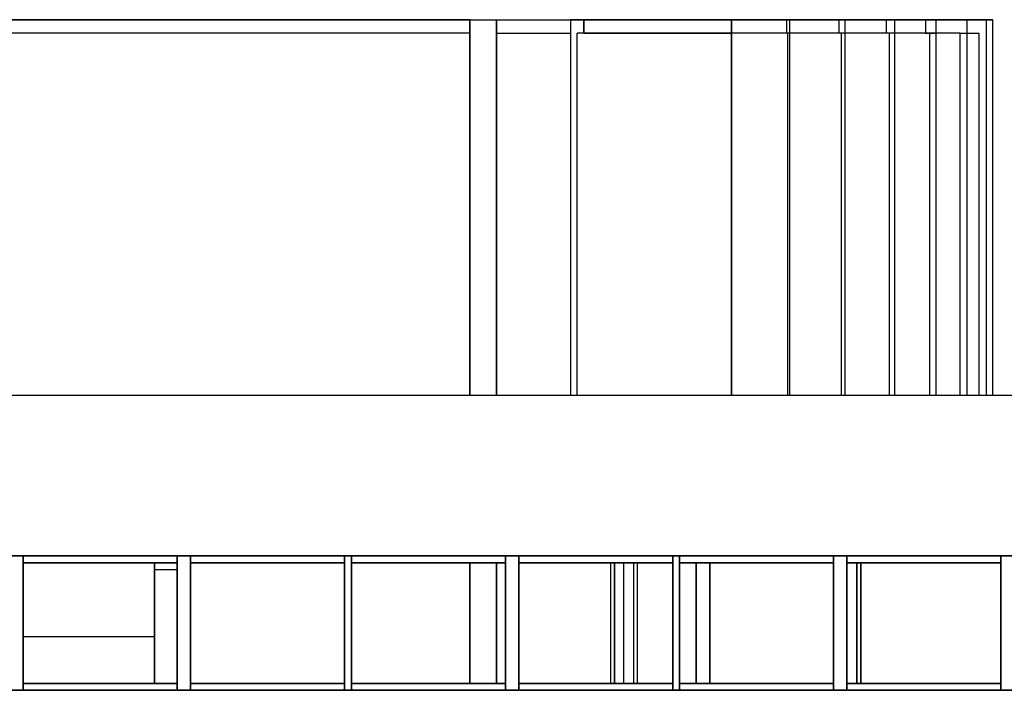
# Model space of a CAD drawing. Extents: x 6.8 to 69.1, y -61.7 to 36.6.
# Drawn here: x 51.1 to 58.5, y 31.6 to 36.6 of the extents above; entities that cross this region are included whole.
import ezdxf

# ---------------------------------------------------------------- set-up
doc = ezdxf.new("R2010")
doc.units = 0
doc.header["$MEASUREMENT"] = 0
doc.layers.get('0').update_dxf_attribs({"linetype": 'CONTINUOUS'})

msp = doc.modelspace()

# ---------------------------------------------------------------- linework, layer by layer
at = {"linetype": 'Continuous'}
for p, q in [((48.7248, 36.5583, 0), (54.5001, 36.5583, 0)), ((48.7248, 36.5583, 0), (54.5001, 36.5583, 0)), ((54.5001, 36.5583, 0), (48.7507, 36.5583, 0)), ((54.5001, 36.5583, 0), (51.0004, 36.5583, 0)), ((54.5001, 36.5583, 0), (54.6988, 36.5583, 0)), ((54.5001, 33.7581, 0), (54.5001, 36.5583, 0)), ((54.5001, 36.5583, 0), (54.5001, 33.7581, 0)), ((54.5001, 36.5583, 0), (54.6988, 36.5583, 0)), ((54.5001, 33.7581, 0), (54.5001, 36.5583, 0)), ((54.5001, 36.5583, 0), (54.5001, 33.7581, 0)), ((54.6988, 36.5583, 0), (55.2493, 36.5583, 0)), ((54.6988, 36.5583, 0), (55.2493, 36.5583, 0)), ((54.6988, 36.5583, 0), (55.2493, 36.5583, 0)), ((54.6988, 36.5583, 0), (54.6988, 33.7581, 0)), ((54.6988, 36.5583, 0), (54.6988, 33.7581, 0)), ((54.6988, 33.7581, 0), (54.6988, 36.5583, 0)), ((54.6988, 36.5583, 0), (54.6988, 33.7581, 0)), ((54.6988, 36.5583, 0), (55.2493, 36.5583, 0)), ((55.2493, 36.5583, 0), (56.4497, 36.5583, 0)), ((55.3486, 36.5583, 0), (55.2493, 36.5583, 0)), ((55.2493, 36.5583, 0), (56.4497, 36.5583, 0)), ((55.2493, 36.5583, 0), (55.2493, 33.7581, 0)), ((55.2493, 36.5583, 0), (55.2493, 33.7581, 0)), ((55.2493, 36.5583, 0), (55.3486, 36.5583, 0)), ((56.4497, 36.5583, 0), (55.3486, 36.5583, 0)), ((55.3486, 36.459, 0), (55.3486, 36.5583, 0)), ((55.3486, 36.5583, 0), (56.4497, 36.5583, 0)), ((55.3486, 36.5583, 0), (55.3486, 36.459, 0)), ((56.4497, 36.5583, 0), (56.4497, 36.459, 0)), ((56.4497, 33.7581, 0), (56.4497, 36.5583, 0)), ((56.5663, 36.5583, 0), (56.4497, 36.5583, 0)), ((56.4497, 36.5583, 0), (56.5663, 36.5583, 0)), ((56.5663, 36.5583, 0), (56.4497, 36.5583, 0)), ((56.4497, 36.5583, 0), (56.5706, 36.5583, 0)), ((56.4497, 36.5583, 0), (56.4497, 36.5583, 0)), ((56.4497, 36.5583, 0), (56.4497, 36.5583, 0)), ((56.5706, 36.5583, 0), (56.4497, 36.5583, 0)), ((56.4497, 36.5583, 0), (56.5706, 36.5583, 0)), ((56.4497, 36.5583, 0), (56.8599, 36.5583, 0)), ((56.8837, 36.5583, 0), (56.4497, 36.5583, 0)), ((56.4497, 33.7581, 0), (56.4497, 36.5583, 0)), ((56.4497, 36.5583, 0), (56.4497, 33.7581, 0)), ((56.5663, 36.5583, 0), (56.5663, 36.5583, 0)), ((56.6807, 36.5583, 0), (56.5663, 36.5583, 0)), ((56.5663, 36.5583, 0), (56.685, 36.5583, 0)), ((56.5663, 36.5583, 0), (56.5663, 36.5583, 0)), ((56.5663, 36.5583, 0), (56.5663, 36.5583, 0)), ((56.5663, 36.5583, 0), (56.5663, 36.5583, 0)), ((56.5663, 36.5583, 0), (56.5706, 36.5583, 0)), ((56.5706, 36.5583, 0), (56.5663, 36.5583, 0)), ((56.685, 36.5583, 0), (56.5663, 36.5583, 0)), ((56.5663, 36.5583, 0), (56.5706, 36.5583, 0)), ((56.5706, 36.5583, 0), (56.5663, 36.5583, 0)), ((56.5706, 36.5583, 0), (56.6894, 36.5583, 0)), ((56.5706, 36.5583, 0), (56.5706, 36.5583, 0)), ((56.6894, 36.5583, 0), (56.5706, 36.5583, 0)), ((56.5706, 36.5583, 0), (56.6937, 36.5583, 0)), ((56.5706, 36.5583, 0), (56.5706, 36.5583, 0)), ((56.5706, 36.5583, 0), (56.5706, 36.5583, 0)), ((56.5706, 36.5583, 0), (56.5706, 36.5583, 0)), ((56.6807, 36.5583, 0), (56.685, 36.5583, 0)), ((56.685, 36.5583, 0), (56.6807, 36.5583, 0)), ((56.7952, 36.5583, 0), (56.6807, 36.5583, 0)), ((56.6807, 36.5583, 0), (56.685, 36.5583, 0)), ((56.685, 36.5583, 0), (56.6807, 36.5583, 0)), ((56.685, 36.5583, 0), (56.8016, 36.5583, 0)), ((56.685, 36.5583, 0), (56.6894, 36.5583, 0)), ((56.6894, 36.5583, 0), (56.685, 36.5583, 0)), ((56.8016, 36.5583, 0), (56.685, 36.5583, 0)), ((56.685, 36.5583, 0), (56.6894, 36.5583, 0)), ((56.6894, 36.5583, 0), (56.685, 36.5583, 0)), ((56.6894, 36.5583, 0), (56.8103, 36.5583, 0)), ((56.6894, 36.5583, 0), (56.6937, 36.5583, 0)), ((56.6937, 36.5583, 0), (56.6894, 36.5583, 0)), ((56.8103, 36.5583, 0), (56.6894, 36.5583, 0)), ((56.6894, 36.5583, 0), (56.6937, 36.5583, 0)), ((56.6937, 36.5583, 0), (56.6894, 36.5583, 0)), ((56.6937, 36.5583, 0), (56.8146, 36.5583, 0)), ((56.7952, 36.5583, 0), (56.8016, 36.5583, 0)), ((56.8016, 36.5583, 0), (56.7952, 36.5583, 0)), ((56.9096, 36.5583, 0), (56.7952, 36.5583, 0)), ((56.7952, 36.5583, 0), (56.8016, 36.5583, 0)), ((56.8016, 36.5583, 0), (56.7952, 36.5583, 0)), ((56.8016, 36.5583, 0), (56.9161, 36.5583, 0)), ((56.8016, 36.5583, 0), (56.8103, 36.5583, 0)), ((56.8103, 36.5583, 0), (56.8016, 36.5583, 0)), ((56.9161, 36.5583, 0), (56.8016, 36.5583, 0)), ((56.8016, 36.5583, 0), (56.8103, 36.5583, 0)), ((56.8103, 36.5583, 0), (56.8016, 36.5583, 0)), ((56.8103, 36.5583, 0), (56.9269, 36.5583, 0)), ((56.8103, 36.5583, 0), (56.8146, 36.5583, 0)), ((56.8146, 36.5583, 0), (56.8103, 36.5583, 0)), ((56.9269, 36.5583, 0), (56.8103, 36.5583, 0)), ((56.8103, 36.5583, 0), (56.8146, 36.5583, 0)), ((56.8146, 36.5583, 0), (56.8103, 36.5583, 0)), ((56.8146, 36.5583, 0), (56.9333, 36.5583, 0)), ((56.8599, 36.5583, 0), (57.2507, 36.5583, 0)), ((56.8599, 36.5583, 0), (56.8599, 36.459, 0)), ((57.296, 36.5583, 0), (56.8837, 36.5583, 0)), ((56.8837, 36.5583, 0), (56.8837, 33.7581, 0)), ((56.9096, 36.5583, 0), (56.9161, 36.5583, 0)), ((56.9161, 36.5583, 0), (56.9096, 36.5583, 0)), ((57.0197, 36.5583, 0), (56.9096, 36.5583, 0)), ((56.9096, 36.5583, 0), (56.9161, 36.5583, 0)), ((56.9161, 36.5583, 0), (56.9096, 36.5583, 0)), ((56.9161, 36.5583, 0), (57.0283, 36.5583, 0)), ((56.9161, 36.5583, 0), (56.9269, 36.5583, 0)), ((56.9269, 36.5583, 0), (56.9161, 36.5583, 0)), ((57.0283, 36.5583, 0), (56.9161, 36.5583, 0)), ((56.9161, 36.5583, 0), (56.9269, 36.5583, 0)), ((56.9269, 36.5583, 0), (56.9161, 36.5583, 0)), ((56.9269, 36.5583, 0), (57.0434, 36.5583, 0)), ((56.9269, 36.5583, 0), (56.9333, 36.5583, 0)), ((56.9333, 36.5583, 0), (56.9269, 36.5583, 0)), ((57.0434, 36.5583, 0), (56.9269, 36.5583, 0)), ((56.9269, 36.5583, 0), (56.9333, 36.5583, 0)), ((56.9333, 36.5583, 0), (56.9269, 36.5583, 0)), ((56.9333, 36.5583, 0), (57.0521, 36.5583, 0)), ((57.0197, 36.5583, 0), (57.0283, 36.5583, 0)), ((57.0283, 36.5583, 0), (57.0197, 36.5583, 0)), ((57.1298, 36.5583, 0), (57.0197, 36.5583, 0)), ((57.0197, 36.5583, 0), (57.0283, 36.5583, 0)), ((57.0283, 36.5583, 0), (57.0197, 36.5583, 0)), ((57.0283, 36.5583, 0), (57.1406, 36.5583, 0)), ((57.0283, 36.5583, 0), (57.0434, 36.5583, 0)), ((57.0434, 36.5583, 0), (57.0283, 36.5583, 0)), ((57.1406, 36.5583, 0), (57.0283, 36.5583, 0)), ((57.0283, 36.5583, 0), (57.0434, 36.5583, 0)), ((57.0434, 36.5583, 0), (57.0283, 36.5583, 0)), ((57.0434, 36.5583, 0), (57.1579, 36.5583, 0)), ((57.0434, 36.5583, 0), (57.0521, 36.5583, 0)), ((57.0521, 36.5583, 0), (57.0434, 36.5583, 0)), ((57.1579, 36.5583, 0), (57.0434, 36.5583, 0)), ((57.0434, 36.5583, 0), (57.0521, 36.5583, 0)), ((57.0521, 36.5583, 0), (57.0434, 36.5583, 0)), ((57.0521, 36.5583, 0), (57.1665, 36.5583, 0)), ((57.1298, 36.5583, 0), (57.1406, 36.5583, 0)), ((57.1406, 36.5583, 0), (57.1298, 36.5583, 0)), ((57.2377, 36.5583, 0), (57.1298, 36.5583, 0)), ((57.1298, 36.5583, 0), (57.1406, 36.5583, 0)), ((57.1406, 36.5583, 0), (57.1298, 36.5583, 0)), ((57.1406, 36.5583, 0), (57.2485, 36.5583, 0)), ((57.1406, 36.5583, 0), (57.1579, 36.5583, 0)), ((57.1579, 36.5583, 0), (57.1406, 36.5583, 0)), ((57.2485, 36.5583, 0), (57.1406, 36.5583, 0)), ((57.1406, 36.5583, 0), (57.1579, 36.5583, 0)), ((57.1579, 36.5583, 0), (57.1406, 36.5583, 0)), ((57.1579, 36.5583, 0), (57.268, 36.5583, 0)), ((57.1579, 36.5583, 0), (57.1665, 36.5583, 0)), ((57.1665, 36.5583, 0), (57.1579, 36.5583, 0)), ((57.268, 36.5583, 0), (57.1579, 36.5583, 0)), ((57.1579, 36.5583, 0), (57.1665, 36.5583, 0)), ((57.1665, 36.5583, 0), (57.1579, 36.5583, 0)), ((57.1665, 36.5583, 0), (57.2788, 36.5583, 0)), ((57.2377, 36.5583, 0), (57.2485, 36.5583, 0)), ((57.2485, 36.5583, 0), (57.2377, 36.5583, 0)), ((57.3392, 36.5583, 0), (57.2377, 36.5583, 0)), ((57.2377, 36.5583, 0), (57.2485, 36.5583, 0)), ((57.2485, 36.5583, 0), (57.2377, 36.5583, 0)), ((57.2485, 36.5583, 0), (57.3522, 36.5583, 0)), ((57.2485, 36.5583, 0), (57.268, 36.5583, 0)), ((57.268, 36.5583, 0), (57.2485, 36.5583, 0)), ((57.3522, 36.5583, 0), (57.2485, 36.5583, 0)), ((57.2485, 36.5583, 0), (57.268, 36.5583, 0)), ((57.268, 36.5583, 0), (57.2485, 36.5583, 0)), ((57.2507, 36.5583, 0), (57.6026, 36.5583, 0)), ((57.2507, 36.5583, 0), (57.2507, 36.459, 0)), ((57.268, 36.5583, 0), (57.3759, 36.5583, 0)), ((57.268, 36.5583, 0), (57.2788, 36.5583, 0)), ((57.2788, 36.5583, 0), (57.268, 36.5583, 0)), ((57.3759, 36.5583, 0), (57.268, 36.5583, 0)), ((57.268, 36.5583, 0), (57.2788, 36.5583, 0)), ((57.2788, 36.5583, 0), (57.268, 36.5583, 0)), ((57.2788, 36.5583, 0), (57.3889, 36.5583, 0)), ((57.6652, 36.5583, 0), (57.296, 36.5583, 0)), ((57.296, 36.5583, 0), (57.296, 33.7581, 0)), ((57.3392, 36.5583, 0), (57.3522, 36.5583, 0)), ((57.3522, 36.5583, 0), (57.3392, 36.5583, 0)), ((57.4407, 36.5583, 0), (57.3392, 36.5583, 0)), ((57.3392, 36.5583, 0), (57.3522, 36.5583, 0)), ((57.3522, 36.5583, 0), (57.3392, 36.5583, 0)), ((57.3522, 36.5583, 0), (57.4536, 36.5583, 0)), ((57.3522, 36.5583, 0), (57.3759, 36.5583, 0)), ((57.4536, 36.5583, 0), (57.3522, 36.5583, 0)), ((57.3759, 36.5583, 0), (57.3522, 36.5583, 0)), ((57.3759, 36.5583, 0), (57.4796, 36.5583, 0)), ((57.3759, 36.5583, 0), (57.3889, 36.5583, 0)), ((57.3889, 36.5583, 0), (57.3759, 36.5583, 0)), ((57.4796, 36.5583, 0), (57.3759, 36.5583, 0)), ((57.3759, 36.5583, 0), (57.3889, 36.5583, 0)), ((57.3889, 36.5583, 0), (57.3759, 36.5583, 0)), ((57.3889, 36.5583, 0), (57.4947, 36.5583, 0)), ((57.4407, 36.5583, 0), (57.4536, 36.5583, 0)), ((57.4536, 36.5583, 0), (57.4407, 36.5583, 0)), ((57.5357, 36.5583, 0), (57.4407, 36.5583, 0)), ((57.4407, 36.5583, 0), (57.4536, 36.5583, 0)), ((57.4536, 36.5583, 0), (57.4407, 36.5583, 0)), ((57.4536, 36.5583, 0), (57.5508, 36.5583, 0)), ((57.4536, 36.5583, 0), (57.4796, 36.5583, 0)), ((57.5508, 36.5583, 0), (57.4536, 36.5583, 0)), ((57.4796, 36.5583, 0), (57.4536, 36.5583, 0)), ((57.4796, 36.5583, 0), (57.581, 36.5583, 0)), ((57.4796, 36.5583, 0), (57.4947, 36.5583, 0)), ((57.4947, 36.5583, 0), (57.4796, 36.5583, 0)), ((57.581, 36.5583, 0), (57.4796, 36.5583, 0)), ((57.4796, 36.5583, 0), (57.4947, 36.5583, 0)), ((57.4947, 36.5583, 0), (57.4796, 36.5583, 0)), ((57.4947, 36.5583, 0), (57.5961, 36.5583, 0)), ((57.5357, 36.5583, 0), (57.5508, 36.5583, 0)), ((57.5508, 36.5583, 0), (57.5357, 36.5583, 0)), ((57.6285, 36.5583, 0), (57.5357, 36.5583, 0)), ((57.5357, 36.5583, 0), (57.5508, 36.5583, 0)), ((57.5508, 36.5583, 0), (57.5357, 36.5583, 0)), ((57.5508, 36.5583, 0), (57.6458, 36.5583, 0)), ((57.5508, 36.5583, 0), (57.581, 36.5583, 0)), ((57.6458, 36.5583, 0), (57.5508, 36.5583, 0)), ((57.581, 36.5583, 0), (57.5508, 36.5583, 0)), ((57.581, 36.5583, 0), (57.676, 36.5583, 0)), ((57.581, 36.5583, 0), (57.5961, 36.5583, 0)), ((57.5961, 36.5583, 0), (57.581, 36.5583, 0)), ((57.676, 36.5583, 0), (57.581, 36.5583, 0)), ((57.581, 36.5583, 0), (57.5961, 36.5583, 0)), ((57.5961, 36.5583, 0), (57.581, 36.5583, 0)), ((57.5961, 36.5583, 0), (57.6911, 36.5583, 0)), ((57.6026, 36.5583, 0), (57.8962, 36.5583, 0)), ((57.6026, 36.5583, 0), (57.6026, 36.459, 0)), ((57.6285, 36.5583, 0), (57.6458, 36.5583, 0)), ((57.6458, 36.5583, 0), (57.6285, 36.5583, 0)), ((57.7149, 36.5583, 0), (57.6285, 36.5583, 0)), ((57.6285, 36.5583, 0), (57.6458, 36.5583, 0)), ((57.6458, 36.5583, 0), (57.6285, 36.5583, 0)), ((57.6458, 36.5583, 0), (57.7322, 36.5583, 0)), ((57.6458, 36.5583, 0), (57.676, 36.5583, 0)), ((57.7322, 36.5583, 0), (57.6458, 36.5583, 0)), ((57.676, 36.5583, 0), (57.6458, 36.5583, 0)), ((57.974, 36.5583, 0), (57.6652, 36.5583, 0)), ((57.6652, 36.5583, 0), (57.6652, 33.7581, 0)), ((57.676, 36.5583, 0), (57.7667, 36.5583, 0)), ((57.676, 36.5583, 0), (57.6911, 36.5583, 0)), ((57.6911, 36.5583, 0), (57.676, 36.5583, 0)), ((57.7667, 36.5583, 0), (57.676, 36.5583, 0)), ((57.676, 36.5583, 0), (57.6911, 36.5583, 0)), ((57.6911, 36.5583, 0), (57.676, 36.5583, 0)), ((57.6911, 36.5583, 0), (57.784, 36.5583, 0)), ((57.7149, 36.5583, 0), (57.7322, 36.5583, 0)), ((57.7322, 36.5583, 0), (57.7149, 36.5583, 0)), ((57.7969, 36.5583, 0), (57.7149, 36.5583, 0)), ((57.7149, 36.5583, 0), (57.7322, 36.5583, 0)), ((57.7322, 36.5583, 0), (57.7149, 36.5583, 0)), ((57.7322, 36.5583, 0), (57.8164, 36.5583, 0)), ((57.7322, 36.5583, 0), (57.7667, 36.5583, 0)), ((57.8164, 36.5583, 0), (57.7322, 36.5583, 0)), ((57.7667, 36.5583, 0), (57.7322, 36.5583, 0)), ((57.7667, 36.5583, 0), (57.8509, 36.5583, 0)), ((57.7667, 36.5583, 0), (57.784, 36.5583, 0)), ((57.784, 36.5583, 0), (57.7667, 36.5583, 0)), ((57.8509, 36.5583, 0), (57.7667, 36.5583, 0)), ((57.7667, 36.5583, 0), (57.784, 36.5583, 0)), ((57.784, 36.5583, 0), (57.7667, 36.5583, 0)), ((57.784, 36.5583, 0), (57.8703, 36.5583, 0)), ((57.7969, 36.5583, 0), (57.8164, 36.5583, 0)), ((57.8164, 36.5583, 0), (57.7969, 36.5583, 0)), ((57.8747, 36.5583, 0), (57.7969, 36.5583, 0)), ((57.7969, 36.5583, 0), (57.8164, 36.5583, 0)), ((57.8164, 36.5583, 0), (57.7969, 36.5583, 0)), ((57.8164, 36.5583, 0), (57.8941, 36.5583, 0)), ((57.8164, 36.5583, 0), (57.8509, 36.5583, 0)), ((57.8941, 36.5583, 0), (57.8164, 36.5583, 0)), ((57.8509, 36.5583, 0), (57.8164, 36.5583, 0)), ((57.8509, 36.5583, 0), (57.9308, 36.5583, 0)), ((57.8509, 36.5583, 0), (57.8703, 36.5583, 0)), ((57.8703, 36.5583, 0), (57.8509, 36.5583, 0)), ((57.9308, 36.5583, 0), (57.8509, 36.5583, 0)), ((57.8509, 36.5583, 0), (57.8703, 36.5583, 0)), ((57.8703, 36.5583, 0), (57.8509, 36.5583, 0)), ((57.8703, 36.5583, 0), (57.9524, 36.5583, 0)), ((57.8747, 36.5583, 0), (57.8941, 36.5583, 0)), ((57.8941, 36.5583, 0), (57.8747, 36.5583, 0)), ((57.9459, 36.5583, 0), (57.8747, 36.5583, 0)), ((57.8747, 36.5583, 0), (57.8941, 36.5583, 0)), ((57.8941, 36.5583, 0), (57.8747, 36.5583, 0)), ((57.8941, 36.5583, 0), (57.9675, 36.5583, 0)), ((57.8941, 36.5583, 0), (57.9308, 36.5583, 0)), ((57.9675, 36.5583, 0), (57.8941, 36.5583, 0)), ((57.9308, 36.5583, 0), (57.8941, 36.5583, 0)), ((57.974, 36.5583, 0), (57.8962, 36.5583, 0)), ((57.8962, 36.5583, 0), (57.8962, 36.459, 0)), ((57.9308, 36.5583, 0), (58.0064, 36.5583, 0)), ((57.9308, 36.5583, 0), (57.9524, 36.5583, 0)), ((58.0064, 36.5583, 0), (57.9308, 36.5583, 0)), ((57.9524, 36.5583, 0), (57.9308, 36.5583, 0)), ((57.9459, 36.5583, 0), (57.9675, 36.5583, 0)), ((57.9675, 36.5583, 0), (57.9459, 36.5583, 0)), ((57.9524, 36.5583, 0), (58.0258, 36.5583, 0)), ((58.0323, 36.5583, 0), (57.9675, 36.5583, 0)), ((57.9675, 36.5583, 0), (58.0064, 36.5583, 0)), ((58.0323, 36.5583, 0), (57.9675, 36.5583, 0)), ((58.0064, 36.5583, 0), (57.9675, 36.5583, 0)), ((58.205, 36.5583, 0), (57.974, 36.5583, 0)), ((57.974, 36.5583, 0), (57.974, 33.7581, 0)), ((58.0064, 36.5583, 0), (58.0733, 36.5583, 0)), ((58.0064, 36.5583, 0), (58.0258, 36.5583, 0)), ((58.0258, 36.5583, 0), (58.0064, 36.5583, 0)), ((58.0733, 36.5583, 0), (58.0064, 36.5583, 0)), ((58.0064, 36.5583, 0), (58.0258, 36.5583, 0)), ((58.0258, 36.5583, 0), (58.0064, 36.5583, 0)), ((58.0107, 36.5583, 0), (58.0323, 36.5583, 0)), ((58.0323, 36.5583, 0), (58.0107, 36.5583, 0)), ((58.0258, 36.5583, 0), (58.0949, 36.5583, 0)), ((58.0927, 36.5583, 0), (58.0323, 36.5583, 0)), ((58.0323, 36.5583, 0), (58.0733, 36.5583, 0)), ((58.0927, 36.5583, 0), (58.0323, 36.5583, 0)), ((58.0733, 36.5583, 0), (58.0323, 36.5583, 0)), ((58.0711, 36.5583, 0), (58.0927, 36.5583, 0)), ((58.0927, 36.5583, 0), (58.0711, 36.5583, 0)), ((58.0733, 36.5583, 0), (58.1359, 36.5583, 0)), ((58.0733, 36.5583, 0), (58.0949, 36.5583, 0)), ((58.1359, 36.5583, 0), (58.0733, 36.5583, 0)), ((58.0949, 36.5583, 0), (58.0733, 36.5583, 0)), ((58.1467, 36.5583, 0), (58.0927, 36.5583, 0)), ((58.0927, 36.5583, 0), (58.1359, 36.5583, 0)), ((58.1467, 36.5583, 0), (58.0927, 36.5583, 0)), ((58.1359, 36.5583, 0), (58.0927, 36.5583, 0)), ((58.0949, 36.5583, 0), (58.1575, 36.5583, 0)), ((58.1229, 36.5583, 0), (58.1467, 36.5583, 0)), ((58.1467, 36.5583, 0), (58.1229, 36.5583, 0)), ((58.1359, 36.5583, 0), (58.1899, 36.5583, 0)), ((58.1359, 36.5583, 0), (58.1575, 36.5583, 0)), ((58.1899, 36.5583, 0), (58.1359, 36.5583, 0)), ((58.1575, 36.5583, 0), (58.1359, 36.5583, 0)), ((58.1467, 36.5583, 0), (58.1942, 36.5583, 0)), ((58.1467, 36.5583, 0), (58.1899, 36.5583, 0)), ((58.1942, 36.5583, 0), (58.1467, 36.5583, 0)), ((58.1899, 36.5583, 0), (58.1467, 36.5583, 0)), ((58.1575, 36.5583, 0), (58.2136, 36.5583, 0)), ((58.1899, 36.5583, 0), (58.2374, 36.5583, 0)), ((58.1899, 36.5583, 0), (58.2136, 36.5583, 0)), ((58.2374, 36.5583, 0), (58.1899, 36.5583, 0)), ((58.2136, 36.5583, 0), (58.1899, 36.5583, 0)), ((58.1942, 36.5583, 0), (58.233, 36.5583, 0)), ((58.1942, 36.5583, 0), (58.2374, 36.5583, 0)), ((58.233, 36.5583, 0), (58.1942, 36.5583, 0)), ((58.2374, 36.5583, 0), (58.1942, 36.5583, 0)), ((58.3496, 36.5583, 0), (58.205, 36.5583, 0)), ((58.205, 36.5583, 0), (58.205, 33.7581, 0)), ((58.2136, 36.5583, 0), (58.2611, 36.5583, 0)), ((58.233, 36.5583, 0), (58.2784, 36.5583, 0)), ((58.2784, 36.5583, 0), (58.233, 36.5583, 0)), ((58.2374, 36.5583, 0), (58.2784, 36.5583, 0)), ((58.2374, 36.5583, 0), (58.2611, 36.5583, 0)), ((58.2784, 36.5583, 0), (58.2374, 36.5583, 0)), ((58.2611, 36.5583, 0), (58.2374, 36.5583, 0)), ((58.2611, 36.5583, 0), (58.3043, 36.5583, 0)), ((58.2654, 36.5583, 0), (58.3129, 36.5583, 0)), ((58.3129, 36.5583, 0), (58.2654, 36.5583, 0)), ((58.3129, 36.5583, 0), (58.2784, 36.5583, 0)), ((58.2784, 36.5583, 0), (58.3043, 36.5583, 0)), ((58.3129, 36.5583, 0), (58.2784, 36.5583, 0)), ((58.3043, 36.5583, 0), (58.2784, 36.5583, 0)), ((58.2913, 36.5583, 0), (58.3388, 36.5583, 0)), ((58.3388, 36.5583, 0), (58.2913, 36.5583, 0)), ((58.3043, 36.5583, 0), (58.3388, 36.5583, 0)), ((58.3388, 36.5583, 0), (58.3129, 36.5583, 0)), ((58.3129, 36.5583, 0), (58.3388, 36.5583, 0)), ((58.3388, 36.5583, 0), (58.3129, 36.5583, 0)), ((58.3388, 36.5583, 0), (58.3129, 36.5583, 0)), ((58.3583, 36.5583, 0), (58.3388, 36.5583, 0)), ((58.3388, 36.5583, 0), (58.3647, 36.5583, 0)), ((58.3388, 36.5583, 0), (58.3647, 36.5583, 0)), ((58.3583, 36.5583, 0), (58.3388, 36.5583, 0)), ((58.3647, 36.5583, 0), (58.3388, 36.5583, 0)), ((58.3496, 36.5583, 0), (58.3583, 36.5583, 0)), ((58.3583, 36.5583, 0), (58.3496, 36.5583, 0)), ((58.3993, 36.5583, 0), (58.3496, 36.5583, 0)), ((58.3496, 36.5583, 0), (58.3496, 33.7581, 0)), ((58.3583, 36.5583, 0), (58.3691, 36.5583, 0)), ((58.3691, 36.5583, 0), (58.3583, 36.5583, 0)), ((58.3583, 36.5583, 0), (58.3842, 36.5583, 0)), ((58.3691, 36.5583, 0), (58.3583, 36.5583, 0)), ((58.3842, 36.5583, 0), (58.3583, 36.5583, 0)), ((58.3583, 36.5583, 0), (58.3734, 36.5583, 0)), ((58.3647, 36.5583, 0), (58.3842, 36.5583, 0)), ((58.3842, 36.5583, 0), (58.3647, 36.5583, 0)), ((58.3691, 36.5583, 0), (58.395, 36.5583, 0)), ((58.395, 36.5583, 0), (58.3691, 36.5583, 0)), ((58.3734, 36.5583, 0), (58.3993, 36.5583, 0)), ((58.3993, 36.5583, 0), (58.3734, 36.5583, 0)), ((58.3842, 36.5583, 0), (58.395, 36.5583, 0)), ((58.395, 36.5583, 0), (58.3842, 36.5583, 0)), ((58.3993, 36.5583, 0), (58.395, 36.5583, 0)), ((58.395, 36.5583, 0), (58.3993, 36.5583, 0)), ((58.3993, 33.7581, 0), (58.3993, 36.5583, 0)), ((54.5001, 36.459, 0), (48.7248, 36.459, 0)), ((54.5001, 36.459, 0), (51.0004, 36.459, 0)), ((54.6988, 36.459, 0), (55.2493, 36.459, 0)), ((54.6988, 36.459, 0), (55.2493, 36.459, 0)), ((56.4497, 36.459, 0), (55.299, 36.459, 0)), ((55.299, 33.7581, 0), (55.299, 36.459, 0)), ((55.299, 33.7581, 0), (55.299, 36.459, 0)), ((55.3486, 36.459, 0), (56.4497, 36.459, 0)), ((56.4497, 36.459, 0), (56.4497, 33.7581, 0)), ((56.8599, 36.459, 0), (56.4497, 36.459, 0)), ((56.8686, 36.459, 0), (56.4497, 36.459, 0)), ((57.2507, 36.459, 0), (56.8599, 36.459, 0)), ((57.268, 36.459, 0), (56.8686, 36.459, 0)), ((56.8686, 36.459, 0), (56.8686, 33.7581, 0)), ((57.6026, 36.459, 0), (57.2507, 36.459, 0)), ((57.6264, 36.459, 0), (57.268, 36.459, 0)), ((57.268, 36.459, 0), (57.268, 33.7581, 0)), ((57.8962, 36.459, 0), (57.6026, 36.459, 0)), ((57.9265, 36.459, 0), (57.6264, 36.459, 0)), ((57.6264, 36.459, 0), (57.6264, 33.7581, 0)), ((57.8962, 36.459, 0), (57.9632, 36.459, 0)), ((58.1532, 36.459, 0), (57.9265, 36.459, 0)), ((57.9265, 36.459, 0), (57.9265, 33.7581, 0)), ((58.1532, 36.459, 0), (58.2957, 36.459, 0)), ((58.1532, 36.459, 0), (58.1532, 33.7581, 0)), ((58.2957, 36.459, 0), (58.2957, 33.7581, 0)), ((41.3, 33.7581, 0), (60.4978, 33.7581, 0)), ((41.5008, 33.7581, 0), (60.2992, 33.7581, 0)), ((41.5008, 32.5598, 0), (60.2992, 32.5598, 0)), ((60.2992, 32.5598, 0), (41.5008, 32.5598, 0)), ((51.1688, 32.5598, 0), (51.1191, 32.5598, 0)), ((51.1191, 32.5598, 0), (51.1688, 32.5598, 0)), ((51.1688, 32.5598, 0), (51.1688, 31.5581, 0)), ((51.1688, 32.5598, 0), (51.1688, 31.5581, 0)), ((51.1688, 31.5581, 0), (51.1688, 32.5598, 0)), ((51.1688, 32.5598, 0), (51.1688, 31.5581, 0)), ((52.3174, 32.5598, 0), (51.1688, 32.5598, 0)), ((51.1688, 32.5598, 0), (51.1688, 32.508, 0)), ((51.1688, 32.508, 0), (51.1688, 32.5598, 0)), ((51.1688, 32.5598, 0), (52.3174, 32.5598, 0)), ((51.1688, 32.508, 0), (51.1688, 32.5598, 0)), ((51.1688, 32.5598, 0), (51.1688, 32.508, 0)), ((52.4167, 32.5598, 0), (52.3174, 32.5598, 0)), ((52.3174, 32.5598, 0), (52.3174, 31.5581, 0)), ((52.4167, 32.5598, 0), (52.3174, 32.5598, 0)), ((52.3174, 31.5581, 0), (52.3174, 32.5598, 0)), ((52.3174, 32.5598, 0), (52.3174, 31.5581, 0)), ((52.3174, 31.5581, 0), (52.3174, 32.5598, 0)), ((52.3174, 32.508, 0), (52.3174, 32.5598, 0)), ((52.3174, 32.5598, 0), (52.3174, 32.508, 0)), ((52.3174, 32.508, 0), (52.3174, 32.5598, 0)), ((52.3174, 32.5598, 0), (52.3174, 32.508, 0)), ((52.4167, 31.5581, 0), (52.4167, 32.5598, 0)), ((52.4167, 32.5598, 0), (52.4167, 31.5581, 0)), ((52.4167, 31.5581, 0), (52.4167, 32.5598, 0)), ((52.4167, 32.5598, 0), (52.4167, 31.5581, 0)), ((53.5653, 32.5598, 0), (52.4167, 32.5598, 0)), ((52.4167, 32.5598, 0), (52.4167, 32.508, 0)), ((52.4167, 32.508, 0), (52.4167, 32.5598, 0)), ((52.4167, 32.5598, 0), (53.5653, 32.5598, 0)), ((52.4167, 32.508, 0), (52.4167, 32.5598, 0)), ((52.4167, 32.5598, 0), (52.4167, 32.508, 0)), ((53.6171, 32.5598, 0), (53.5653, 32.5598, 0)), ((53.5653, 31.5581, 0), (53.5653, 32.5598, 0)), ((53.5653, 32.5598, 0), (53.5653, 31.5581, 0)), ((53.5653, 31.5581, 0), (53.5653, 32.5598, 0)), ((53.5653, 32.5598, 0), (53.5653, 31.5581, 0)), ((53.5653, 32.5598, 0), (53.6171, 32.5598, 0)), ((53.5653, 32.508, 0), (53.5653, 32.5598, 0)), ((53.5653, 32.5598, 0), (53.5653, 32.508, 0)), ((53.5653, 32.508, 0), (53.5653, 32.5598, 0)), ((53.5653, 32.5598, 0), (53.5653, 32.508, 0)), ((53.6171, 32.5598, 0), (53.6171, 31.5581, 0)), ((53.6171, 32.5598, 0), (53.6171, 31.5581, 0)), ((53.6171, 31.5581, 0), (53.6171, 32.5598, 0)), ((53.6171, 32.5598, 0), (53.6171, 31.5581, 0)), ((54.7657, 32.5598, 0), (53.6171, 32.5598, 0)), ((53.6171, 32.5598, 0), (53.6171, 32.508, 0)), ((53.6171, 32.508, 0), (53.6171, 32.5598, 0)), ((53.6171, 32.5598, 0), (54.7657, 32.5598, 0)), ((53.6171, 32.508, 0), (53.6171, 32.5598, 0)), ((53.6171, 32.5598, 0), (53.6171, 32.508, 0)), ((54.865, 32.5598, 0), (54.7657, 32.5598, 0)), ((54.7657, 32.5598, 0), (54.7657, 31.5581, 0)), ((54.865, 32.5598, 0), (54.7657, 32.5598, 0)), ((54.7657, 31.5581, 0), (54.7657, 32.5598, 0)), ((54.7657, 32.5598, 0), (54.7657, 31.5581, 0)), ((54.7657, 31.5581, 0), (54.7657, 32.5598, 0)), ((54.7657, 32.508, 0), (54.7657, 32.5598, 0)), ((54.7657, 32.5598, 0), (54.7657, 32.508, 0)), ((54.7657, 32.508, 0), (54.7657, 32.5598, 0)), ((54.7657, 32.5598, 0), (54.7657, 32.508, 0)), ((54.865, 31.5581, 0), (54.865, 32.5598, 0)), ((54.865, 32.5598, 0), (54.865, 31.5581, 0)), ((54.865, 31.5581, 0), (54.865, 32.5598, 0)), ((54.865, 32.5598, 0), (54.865, 31.5581, 0)), ((56.0136, 32.5598, 0), (54.865, 32.5598, 0)), ((54.865, 32.5598, 0), (54.865, 32.508, 0)), ((54.865, 32.508, 0), (54.865, 32.5598, 0)), ((54.865, 32.5598, 0), (56.0136, 32.5598, 0)), ((54.865, 32.508, 0), (54.865, 32.5598, 0)), ((54.865, 32.5598, 0), (54.865, 32.508, 0)), ((56.0633, 32.5598, 0), (56.0136, 32.5598, 0)), ((56.0136, 31.5581, 0), (56.0136, 32.5598, 0)), ((56.0136, 32.5598, 0), (56.0136, 31.5581, 0)), ((56.0136, 31.5581, 0), (56.0136, 32.5598, 0)), ((56.0136, 32.5598, 0), (56.0136, 31.5581, 0)), ((56.0136, 32.5598, 0), (56.0633, 32.5598, 0)), ((56.0136, 32.508, 0), (56.0136, 32.5598, 0)), ((56.0136, 32.5598, 0), (56.0136, 32.508, 0)), ((56.0136, 32.508, 0), (56.0136, 32.5598, 0)), ((56.0136, 32.5598, 0), (56.0136, 32.508, 0)), ((56.0633, 32.5598, 0), (56.0633, 31.5581, 0)), ((56.0633, 32.5598, 0), (56.0633, 31.5581, 0)), ((56.0633, 31.5581, 0), (56.0633, 32.5598, 0)), ((56.0633, 32.5598, 0), (56.0633, 31.5581, 0)), ((57.2118, 32.5598, 0), (56.0633, 32.5598, 0)), ((56.0633, 32.5598, 0), (56.0633, 32.508, 0)), ((56.0633, 32.508, 0), (56.0633, 32.5598, 0)), ((56.0633, 32.5598, 0), (57.2118, 32.5598, 0)), ((56.0633, 32.508, 0), (56.0633, 32.5598, 0)), ((56.0633, 32.5598, 0), (56.0633, 32.508, 0)), ((57.3112, 32.5598, 0), (57.2118, 32.5598, 0)), ((57.2118, 32.5598, 0), (57.2118, 31.5581, 0)), ((57.3112, 32.5598, 0), (57.2118, 32.5598, 0)), ((57.2118, 31.5581, 0), (57.2118, 32.5598, 0)), ((57.2118, 32.5598, 0), (57.2118, 31.5581, 0)), ((57.2118, 31.5581, 0), (57.2118, 32.5598, 0)), ((57.2118, 32.508, 0), (57.2118, 32.5598, 0)), ((57.2118, 32.5598, 0), (57.2118, 32.508, 0)), ((57.2118, 32.508, 0), (57.2118, 32.5598, 0)), ((57.2118, 32.5598, 0), (57.2118, 32.508, 0)), ((57.3112, 31.5581, 0), (57.3112, 32.5598, 0)), ((57.3112, 32.5598, 0), (57.3112, 31.5581, 0)), ((57.3112, 31.5581, 0), (57.3112, 32.5598, 0)), ((57.3112, 32.5598, 0), (57.3112, 31.5581, 0)), ((58.4597, 32.5598, 0), (57.3112, 32.5598, 0)), ((57.3112, 32.5598, 0), (57.3112, 32.508, 0)), ((57.3112, 32.508, 0), (57.3112, 32.5598, 0)), ((57.3112, 32.5598, 0), (58.4597, 32.5598, 0)), ((57.3112, 32.508, 0), (57.3112, 32.5598, 0)), ((57.3112, 32.5598, 0), (57.3112, 32.508, 0)), ((58.5094, 32.5598, 0), (58.4597, 32.5598, 0)), ((58.4597, 31.5581, 0), (58.4597, 32.5598, 0)), ((58.4597, 32.5598, 0), (58.4597, 31.5581, 0)), ((58.4597, 31.5581, 0), (58.4597, 32.5598, 0)), ((58.4597, 32.5598, 0), (58.4597, 31.5581, 0)), ((58.4597, 32.5598, 0), (58.5094, 32.5598, 0)), ((58.4597, 32.508, 0), (58.4597, 32.5598, 0)), ((58.4597, 32.5598, 0), (58.4597, 32.508, 0)), ((58.4597, 32.508, 0), (58.4597, 32.5598, 0)), ((58.4597, 32.5598, 0), (58.4597, 32.508, 0)), ((52.3174, 32.508, 0), (51.1688, 32.508, 0)), ((51.1688, 32.508, 0), (52.3174, 32.508, 0)), ((52.3174, 32.508, 0), (51.1688, 32.508, 0)), ((51.1688, 32.508, 0), (52.3174, 32.508, 0)), ((52.149, 32.508, 0), (52.149, 32.4584, 0)), ((52.149, 32.4584, 0), (52.149, 32.508, 0)), ((52.149, 31.6099, 0), (52.149, 32.4584, 0)), ((52.149, 32.4584, 0), (52.149, 31.6099, 0)), ((52.149, 32.4584, 0), (52.3174, 32.4584, 0)), ((53.5653, 32.508, 0), (52.4167, 32.508, 0)), ((52.4167, 32.508, 0), (53.5653, 32.508, 0)), ((53.5653, 32.508, 0), (52.4167, 32.508, 0)), ((52.4167, 32.508, 0), (53.5653, 32.508, 0)), ((53.6171, 32.508, 0), (54.7657, 32.508, 0)), ((54.7657, 32.508, 0), (53.6171, 32.508, 0)), ((53.6171, 32.508, 0), (54.7657, 32.508, 0)), ((53.6171, 32.508, 0), (54.7657, 32.508, 0)), ((54.5001, 31.6099, 0), (54.5001, 32.508, 0)), ((54.5001, 32.508, 0), (54.5001, 31.6099, 0)), ((54.5001, 32.508, 0), (54.5001, 31.6099, 0)), ((54.5001, 31.6099, 0), (54.5001, 32.508, 0)), ((54.6988, 32.508, 0), (54.6988, 31.6099, 0)), ((54.6988, 32.508, 0), (54.6988, 31.6099, 0)), ((54.6988, 31.6099, 0), (54.6988, 32.508, 0)), ((54.6988, 31.6099, 0), (54.6988, 32.508, 0)), ((54.865, 32.508, 0), (56.0136, 32.508, 0)), ((56.0136, 32.508, 0), (54.865, 32.508, 0)), ((54.865, 32.508, 0), (56.0136, 32.508, 0)), ((54.865, 32.508, 0), (56.0136, 32.508, 0)), ((55.5494, 32.508, 0), (55.5494, 31.6099, 0)), ((55.5775, 31.6099, 0), (55.5775, 32.508, 0)), ((55.5775, 32.508, 0), (55.5775, 31.6099, 0)), ((55.6487, 31.6099, 0), (55.6487, 32.508, 0)), ((55.6487, 31.6099, 0), (55.6487, 32.508, 0)), ((55.72, 32.508, 0), (55.72, 31.6099, 0)), ((55.72, 32.508, 0), (55.72, 31.6099, 0)), ((55.7502, 31.6099, 0), (55.7502, 32.508, 0)), ((57.2118, 32.508, 0), (56.0633, 32.508, 0)), ((56.0633, 32.508, 0), (57.2118, 32.508, 0)), ((57.2118, 32.508, 0), (56.0633, 32.508, 0)), ((56.0633, 32.508, 0), (57.2118, 32.508, 0)), ((56.1885, 32.508, 0), (56.1885, 31.6099, 0)), ((56.1885, 31.6099, 0), (56.1885, 32.508, 0)), ((56.1885, 31.6099, 0), (56.1885, 32.508, 0)), ((56.1885, 32.508, 0), (56.1885, 31.6099, 0)), ((56.2899, 32.508, 0), (56.2899, 31.6099, 0)), ((56.2899, 32.508, 0), (56.2899, 31.6099, 0)), ((56.2899, 31.6099, 0), (56.2899, 32.508, 0)), ((56.2899, 31.6099, 0), (56.2899, 32.508, 0)), ((58.4597, 32.508, 0), (57.3112, 32.508, 0)), ((57.3112, 32.508, 0), (58.4597, 32.508, 0)), ((58.4597, 32.508, 0), (57.3112, 32.508, 0)), ((57.3112, 32.508, 0), (58.4597, 32.508, 0)), ((57.3846, 32.508, 0), (57.3846, 31.6099, 0)), ((57.3846, 31.6099, 0), (57.3846, 32.508, 0)), ((57.3846, 32.508, 0), (57.3846, 31.6099, 0)), ((57.3846, 31.6099, 0), (57.3846, 32.508, 0)), ((57.4148, 31.6099, 0), (57.4148, 32.508, 0)), ((57.4148, 32.508, 0), (57.4148, 31.6099, 0)), ((57.4148, 31.6099, 0), (57.4148, 32.508, 0)), ((57.4148, 32.508, 0), (57.4148, 31.6099, 0)), ((51.1688, 31.9596, 0), (52.149, 31.9596, 0)), ((51.1688, 31.9596, 0), (52.149, 31.9596, 0)), ((52.3174, 31.6099, 0), (51.1688, 31.6099, 0)), ((51.1688, 31.6099, 0), (52.3174, 31.6099, 0)), ((52.3174, 31.6099, 0), (51.1688, 31.6099, 0)), ((51.1688, 31.5581, 0), (51.1688, 31.6099, 0)), ((51.1688, 31.6099, 0), (51.1688, 31.5581, 0)), ((51.1688, 31.6099, 0), (52.3174, 31.6099, 0)), ((51.1688, 31.5581, 0), (51.1688, 31.6099, 0)), ((51.1688, 31.6099, 0), (51.1688, 31.5581, 0)), ((52.3174, 31.6099, 0), (52.3174, 31.5581, 0)), ((52.3174, 31.6099, 0), (52.3174, 31.5581, 0)), ((52.3174, 31.5581, 0), (52.3174, 31.6099, 0)), ((52.3174, 31.6099, 0), (52.3174, 31.5581, 0)), ((53.5653, 31.6099, 0), (52.4167, 31.6099, 0)), ((52.4167, 31.6099, 0), (53.5653, 31.6099, 0)), ((53.5653, 31.6099, 0), (52.4167, 31.6099, 0)), ((52.4167, 31.5581, 0), (52.4167, 31.6099, 0)), ((52.4167, 31.6099, 0), (53.5653, 31.6099, 0)), ((52.4167, 31.6099, 0), (52.4167, 31.5581, 0)), ((52.4167, 31.5581, 0), (52.4167, 31.6099, 0)), ((52.4167, 31.6099, 0), (52.4167, 31.5581, 0)), ((53.5653, 31.6099, 0), (53.5653, 31.5581, 0)), ((53.5653, 31.5581, 0), (53.5653, 31.6099, 0)), ((53.5653, 31.6099, 0), (53.5653, 31.5581, 0)), ((53.5653, 31.5581, 0), (53.5653, 31.6099, 0)), ((53.6171, 31.6099, 0), (54.7657, 31.6099, 0)), ((54.7657, 31.6099, 0), (53.6171, 31.6099, 0)), ((53.6171, 31.6099, 0), (54.7657, 31.6099, 0)), ((53.6171, 31.5581, 0), (53.6171, 31.6099, 0)), ((53.6171, 31.6099, 0), (54.7657, 31.6099, 0)), ((53.6171, 31.6099, 0), (53.6171, 31.5581, 0)), ((53.6171, 31.6099, 0), (53.6171, 31.5581, 0)), ((53.6171, 31.5581, 0), (53.6171, 31.6099, 0)), ((54.7657, 31.6099, 0), (54.7657, 31.5581, 0)), ((54.7657, 31.5581, 0), (54.7657, 31.6099, 0)), ((54.7657, 31.5581, 0), (54.7657, 31.6099, 0)), ((54.7657, 31.6099, 0), (54.7657, 31.5581, 0)), ((54.865, 31.6099, 0), (56.0136, 31.6099, 0)), ((56.0136, 31.6099, 0), (54.865, 31.6099, 0)), ((54.865, 31.6099, 0), (56.0136, 31.6099, 0)), ((54.865, 31.5581, 0), (54.865, 31.6099, 0)), ((54.865, 31.6099, 0), (54.865, 31.5581, 0)), ((54.865, 31.6099, 0), (56.0136, 31.6099, 0)), ((54.865, 31.5581, 0), (54.865, 31.6099, 0)), ((54.865, 31.6099, 0), (54.865, 31.5581, 0)), ((56.0136, 31.6099, 0), (56.0136, 31.5581, 0)), ((56.0136, 31.6099, 0), (56.0136, 31.5581, 0)), ((56.0136, 31.5581, 0), (56.0136, 31.6099, 0)), ((56.0136, 31.6099, 0), (56.0136, 31.5581, 0)), ((56.0633, 31.6099, 0), (57.2118, 31.6099, 0)), ((57.2118, 31.6099, 0), (56.0633, 31.6099, 0)), ((56.0633, 31.6099, 0), (57.2118, 31.6099, 0)), ((56.0633, 31.5581, 0), (56.0633, 31.6099, 0)), ((56.0633, 31.6099, 0), (57.2118, 31.6099, 0)), ((56.0633, 31.6099, 0), (56.0633, 31.5581, 0)), ((56.0633, 31.5581, 0), (56.0633, 31.6099, 0)), ((56.0633, 31.6099, 0), (56.0633, 31.5581, 0)), ((57.2118, 31.6099, 0), (57.2118, 31.5581, 0)), ((57.2118, 31.5581, 0), (57.2118, 31.6099, 0)), ((57.2118, 31.5581, 0), (57.2118, 31.6099, 0)), ((57.2118, 31.6099, 0), (57.2118, 31.5581, 0)), ((58.4597, 31.6099, 0), (57.3112, 31.6099, 0)), ((57.3112, 31.6099, 0), (58.4597, 31.6099, 0)), ((58.4597, 31.6099, 0), (57.3112, 31.6099, 0)), ((57.3112, 31.5581, 0), (57.3112, 31.6099, 0)), ((57.3112, 31.6099, 0), (57.3112, 31.5581, 0)), ((57.3112, 31.6099, 0), (58.4597, 31.6099, 0)), ((57.3112, 31.5581, 0), (57.3112, 31.6099, 0)), ((57.3112, 31.6099, 0), (57.3112, 31.5581, 0)), ((58.4597, 31.6099, 0), (58.4597, 31.5581, 0)), ((58.4597, 31.6099, 0), (58.4597, 31.5581, 0)), ((58.4597, 31.6099, 0), (58.4597, 31.5581, 0)), ((58.4597, 31.5581, 0), (58.4597, 31.6099, 0)), ((60.2992, 31.5581, 0), (41.5008, 31.5581, 0)), ((41.5008, 31.5581, 0), (60.2992, 31.5581, 0)), ((51.1688, 31.5581, 0), (51.1191, 31.5581, 0)), ((51.1688, 31.5581, 0), (51.1191, 31.5581, 0)), ((52.3174, 31.5581, 0), (51.1688, 31.5581, 0)), ((51.1688, 31.5581, 0), (52.3174, 31.5581, 0)), ((52.3174, 31.5581, 0), (51.1688, 31.5581, 0)), ((52.3174, 31.5581, 0), (51.1688, 31.5581, 0)), ((52.3174, 31.5581, 0), (52.4167, 31.5581, 0)), ((52.4167, 31.5581, 0), (52.3174, 31.5581, 0)), ((53.5653, 31.5581, 0), (52.4167, 31.5581, 0)), ((52.4167, 31.5581, 0), (53.5653, 31.5581, 0)), ((53.5653, 31.5581, 0), (52.4167, 31.5581, 0)), ((52.4167, 31.5581, 0), (53.5653, 31.5581, 0)), ((53.6171, 31.5581, 0), (53.5653, 31.5581, 0)), ((53.6171, 31.5581, 0), (53.5653, 31.5581, 0)), ((53.6171, 31.5581, 0), (54.7657, 31.5581, 0)), ((54.7657, 31.5581, 0), (53.6171, 31.5581, 0)), ((54.7657, 31.5581, 0), (53.6171, 31.5581, 0)), ((53.6171, 31.5581, 0), (54.7657, 31.5581, 0)), ((54.7657, 31.5581, 0), (54.865, 31.5581, 0)), ((54.865, 31.5581, 0), (54.7657, 31.5581, 0)), ((54.865, 31.5581, 0), (56.0136, 31.5581, 0)), ((56.0136, 31.5581, 0), (54.865, 31.5581, 0)), ((56.0136, 31.5581, 0), (54.865, 31.5581, 0)), ((56.0136, 31.5581, 0), (54.865, 31.5581, 0)), ((56.0633, 31.5581, 0), (56.0136, 31.5581, 0)), ((56.0633, 31.5581, 0), (56.0136, 31.5581, 0)), ((56.0633, 31.5581, 0), (57.2118, 31.5581, 0)), ((57.2118, 31.5581, 0), (56.0633, 31.5581, 0)), ((57.2118, 31.5581, 0), (56.0633, 31.5581, 0)), ((56.0633, 31.5581, 0), (57.2118, 31.5581, 0)), ((57.2118, 31.5581, 0), (57.3112, 31.5581, 0)), ((57.3112, 31.5581, 0), (57.2118, 31.5581, 0)), ((58.4597, 31.5581, 0), (57.3112, 31.5581, 0)), ((57.3112, 31.5581, 0), (58.4597, 31.5581, 0)), ((58.4597, 31.5581, 0), (57.3112, 31.5581, 0)), ((58.4597, 31.5581, 0), (57.3112, 31.5581, 0)), ((58.5094, 31.5581, 0), (58.4597, 31.5581, 0)), ((58.5094, 31.5581, 0), (58.4597, 31.5581, 0))]:
    msp.add_line(p, q, dxfattribs=at)

doc.saveas('drawing.dxf')
